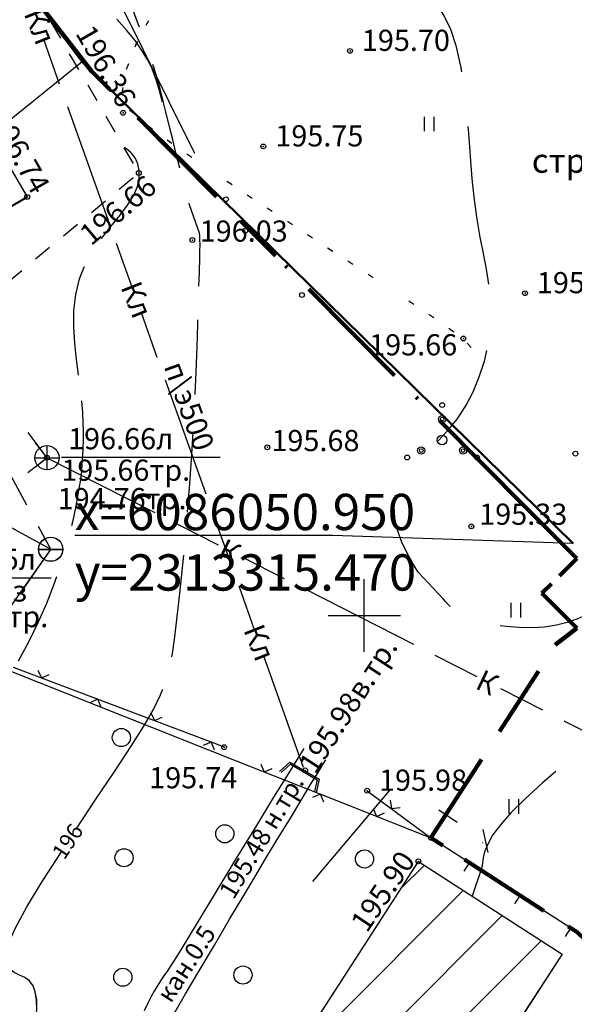
# Model space of a CAD drawing. Extents: x 6085952 to 6086361, y 2313104 to 2313356.
# Drawn here: x 6086073 to 6086096, y 2313247 to 2313287 of the extents above; entities that cross this region are included whole.
import ezdxf

# ---------------------------------------------------------------- set-up
doc = ezdxf.new("R2010")
doc.units = 0
doc.header["$MEASUREMENT"] = 0
doc.header["$PDMODE"] = 32
doc.header["$PDSIZE"] = 0.2
for name, pattern in [('ACAD_ISO10W100', [18, 12, -3, 0, -3]), ('CONTI', [0]), ('STRIH_1', [3, 2, -1])]:
    doc.linetypes.add(name, pattern=pattern)
for name, color, linetype, lineweight in [('GOR_B0', 32, 'CONTI', 30), ('RAMKA', 7, 'CONTI', 20), ('граница', 12, 'Continuous', 35), ('Измерение - Общий', 7, 'Continuous', 5), ('контур', 250, 'Continuous', 5), ('красная линия', 1, 'CONTI', 5), ('откос', 250, 'CONTI', 5), ('Слой1', 250, 'Continuous', 25)]:
    doc.layers.add(name, color=color, linetype=linetype, lineweight=lineweight)
for name, color, linetype in [('GORIZ0', 32, 'CONTI'), ('NAD_M0', 7, 'CONTI'), ('NAD_M2', 7, 'CONTI'), ('NAD_MКАНАЛИЗ', 7, 'CONTI'), ('PI_OT0', 7, 'CONTI'), ('PI_ST0', 7, 'CONTI'), ('PI_TT0', 7, 'CONTI'), ('SETKR', 250, 'CONTI'), ('SIT_L2', 7, 'CONTI'), ('SIT_L3', 92, 'CONTI'), ('SIT_L7', 32, 'CONTI'), ('SIT_L9', 92, 'CONTI'), ('USLZN2', 7, 'CONTI'), ('Формат', 7, 'Continuous')]:
    doc.layers.add(name, color=color, linetype=linetype)
doc.styles.add('СГЕНЕРИР_СТИЛЬ_1', font='txt')
doc.styles.add('ТНРкурсив', font='timesi.ttf')

# ---------------------------------------------------------------- blocks, each defined once
blk = doc.blocks.new('BL_333')
at = {"color": 0}
for p, q in [((0, -1.5), (0, 1.5)), ((-1.5, 0), (1.5, 0))]:
    blk.add_line(p, q, dxfattribs=at)
blk = doc.blocks.new('BL_2022')
at = {"color": 0}
blk.add_circle((0, 0), 0.375, dxfattribs=at)
blk = doc.blocks.new('BL_2011')
at = {"color": 0}
for p, q in [((0, 0), (0, 0.6)), ((0.4, 0), (0.4, 0.6))]:
    blk.add_line(p, q, dxfattribs=at)
blk = doc.blocks.new('BL_50')
at = {"color": 0}
for p, q in [((0, 0.5), (0, -0.5)), ((-0.5, 0), (0.5, 0))]:
    blk.add_line(p, q, dxfattribs=at)
blk.add_circle((0, 0), 0.5, dxfattribs=at)
blk = doc.blocks.new('BL_2010')
at = {"color": 0}
for centre, radius in [((0, 1.445), 0.1), ((0, 0.865), 0.15), ((0, 0.865), 0.075), ((0, 0), 0.2), ((-0.865, -0.435), 0.15), ((-0.865, -0.435), 0.075), ((0.865, -0.435), 0.15), ((0.865, -0.435), 0.075), ((-1.445, -0.72), 0.1), ((1.445, -0.72), 0.1)]:
    blk.add_circle(centre, radius, dxfattribs=at)
blk = doc.blocks.new('BL_49')
at = {"color": 0}
blk.add_line((-0.5, 0), (0.5, 0), dxfattribs=at)
blk.add_circle((0, 0), 0.5, dxfattribs=at)
blk = doc.blocks.new('BL_4027')
at = {"color": 0}
for p, q in [((-0.55, 0.875), (0, 0.7)), ((-0.555, 0.8), (-0.06, 0.64)), ((-0.06, 0.64), (-0.06, -0.64)), ((0, 0.7), (0, -0.7)), ((-0.06, -0.64), (-0.555, -0.8)), ((0, -0.7), (-0.55, -0.875))]:
    blk.add_line(p, q, dxfattribs=at)

msp = doc.modelspace()

# ---------------------------------------------------------------- linework, layer by layer
at = {"lineweight": 25, "ltscale": 100}
msp.add_line((6086075.339, 2313291.048, 177.3), (6086079.96, 2313281.731, 177.3), dxfattribs=at)
at = {"color": 5, "linetype": 'ByBlock', "lineweight": 25}
for p, q in [((6086088.487, 2313251.313), (6086089.47, 2313252.296)), ((6086083.662, 2313243.836), (6086091.082, 2313251.256)), ((6086084.61, 2313242.133), (6086092.693, 2313250.216)), ((6086086.222, 2313241.093), (6086094.305, 2313249.176))]:
    msp.add_line(p, q, dxfattribs=at)
at = {"color": 5, "linetype": 'ByBlock', "lineweight": 50, "elevation": 177.3}
msp.add_lwpolyline([(6086067.147, 2313296.421), (6086075.317, 2313285.509), (6086095.629, 2313265.595)], dxfattribs=at)
at = {"color": 0, "linetype": 'ByBlock', "lineweight": 13, "elevation": 177.3}
for points in [[(6086056.164, 2313270.155), (6086073.049, 2313279.9), (6086066.674, 2313290.785), (6086066.924, 2313290.925), (6086064.514, 2313295.195), (6086060.344, 2313292.865), (6086044.644, 2313284.045), (6086044.844, 2313283.735), (6086043.624, 2313283.045), (6086045.994, 2313278.845), (6086047.184, 2313279.515), (6086048.894, 2313280.545), (6086051.474, 2313276.065), (6086056.164, 2313270.155)], [(6086083.164, 2313243.065), (6086089.074, 2313239.255), (6086095.174, 2313248.615), (6086089.224, 2313252.455)]]:
    msp.add_lwpolyline(points, close=True, dxfattribs=at)
at = {"color": 5, "linetype": 'ByBlock', "lineweight": 25, "elevation": 177.3}
for points in [[(6086075.317, 2313285.509), (6086066.298, 2313278.252), (6086055.63, 2313278.252)], [(6086095.629, 2313265.595), (6086085.674, 2313265.926), (6086075.006, 2313265.926)]]:
    msp.add_lwpolyline(points, dxfattribs=at)
at = {"layer": 'GOR_B0', "color": 32}
for points in [[(6086077.68, 2313286.949, 373.3), (6086077.604, 2313287.155, 373.3), (6086077.374, 2313287.755, 373.3), (6086077.144, 2313288.405, 373.3), (6086076.914, 2313289.095, 373.3), (6086076.714, 2313289.825, 373.3), (6086076.674, 2313289.996, 373.3)], [(6086078.634, 2313283.845, 373.3), (6086078.504, 2313284.365, 373.3), (6086078.364, 2313284.815, 373.3), (6086078.204, 2313285.225, 373.3), (6086078.014, 2313285.615, 373.3), (6086077.784, 2313285.985, 373.3), (6086077.514, 2313286.375, 373.3), (6086077.154, 2313286.805, 373.3), (6086076.744, 2313287.275, 373.3)], [(6086079.349, 2313281.116, 373.3), (6086079.204, 2313281.695, 373.3), (6086079.064, 2313282.295, 373.3), (6086078.914, 2313282.885, 373.3), (6086078.774, 2313283.445, 373.3), (6086078.654, 2313283.945, 373.3), (6086078.534, 2313284.395, 373.3), (6086078.414, 2313284.825, 373.3), (6086078.284, 2313285.245, 373.3), (6086078.232, 2313285.4, 373.3)], [(6086080.154, 2313276.445, 373.3), (6086080.174, 2313277.335, 373.3), (6086080.184, 2313277.685, 373.3), (6086080.194, 2313277.955, 373.3), (6086080.184, 2313278.155, 373.3), (6086080.174, 2313278.305, 373.3), (6086080.164, 2313278.425, 373.3), (6086079.754, 2313279.595, 373.3), (6086079.734, 2313279.665, 373.3)], [(6086080.144, 2313276.241, 373.3), (6086080.144, 2313276.335, 373.3), (6086080.154, 2313276.445, 373.3)], [(6086079.981, 2313271.761, 373.3), (6086080.024, 2313272.695, 373.3), (6086080.064, 2313273.725, 373.3), (6086080.094, 2313274.665, 373.3), (6086080.1, 2313274.843, 373.3)], [(6086079.666, 2313266.897, 373.3), (6086079.764, 2313268.075, 373.3), (6086079.844, 2313269.275, 373.3), (6086079.899, 2313270.194, 373.3)], [(6086079.018, 2313260.916, 373.3), (6086079.044, 2313261.045, 373.3), (6086079.144, 2313261.745, 373.3), (6086079.244, 2313262.585, 373.3), (6086079.354, 2313263.535, 373.3), (6086079.464, 2313264.585, 373.3), (6086079.512, 2313265.12, 373.3)], [(6086077.344, 2313257.225, 373.3), (6086077.864, 2313258.045, 373.3), (6086078.264, 2313258.735, 373.3), (6086078.554, 2313259.335, 373.3), (6086078.649, 2313259.573, 373.3)], [(6086075.064, 2313253.785, 373.3), (6086075.884, 2313255.025, 373.3), (6086076.664, 2313256.185, 373.3), (6086077.344, 2313257.225, 373.3)], [(6086094.909, 2313256.172, 373.3), (6086094.344, 2313255.685, 373.3), (6086093.644, 2313255.045, 373.3), (6086093.054, 2313254.465, 373.3), (6086092.614, 2313253.965, 373.3), (6086092.294, 2313253.535, 373.3), (6086092.094, 2313253.165, 373.3), (6086091.964, 2313252.855, 373.3), (6086091.904, 2313252.605, 373.3), (6086091.874, 2313252.385, 373.3), (6086091.844, 2313252.205, 373.3), (6086091.454, 2313251.015, 373.3)], [(6086072.534, 2313249.675, 373.3), (6086073.024, 2313250.575, 373.3), (6086073.684, 2313251.665, 373.3), (6086074.454, 2313252.855, 373.3)], [(6086073.294, 2313245.295, 373.3), (6086073.374, 2313245.785, 373.3), (6086073.434, 2313246.305, 373.3), (6086073.434, 2313246.725, 373.3), (6086073.374, 2313247.055, 373.3), (6086073.284, 2313247.315, 373.3), (6086073.134, 2313247.515, 373.3), (6086072.944, 2313247.655, 373.3), (6086072.724, 2313247.755, 373.3), (6086072.504, 2313247.865, 373.3), (6086072.304, 2313248.005, 373.3), (6086072.174, 2313248.215, 373.3), (6086072.144, 2313248.535, 373.3), (6086072.254, 2313249.015, 373.3), (6086072.534, 2313249.675, 373.3)], [(6086073.434, 2313246.305, 373.3), (6086073.424, 2313246.725, 373.3), (6086073.374, 2313247.045, 373.3), (6086073.374, 2313247.045, 373.3), (6086073.374, 2313247.045, 373.3), (6086073.374, 2313247.045, 373.3), (6086073.374, 2313247.045, 373.3), (6086073.374, 2313247.045, 373.3), (6086073.374, 2313247.045, 373.3), (6086073.374, 2313247.045, 373.3), (6086073.374, 2313247.045, 373.3), (6086073.374, 2313247.045, 373.3), (6086073.374, 2313247.045, 373.3)]]:
    msp.add_polyline3d(points, dxfattribs=at)
at = {"layer": 'GORIZ0', "color": 32}
for points in [[(6086091.021, 2313285.103, 372.8), (6086090.984, 2313285.335, 372.8), (6086090.804, 2313286.135, 372.8), (6086090.564, 2313286.845, 372.8), (6086090.274, 2313287.445, 372.8), (6086089.924, 2313287.975, 372.8), (6086089.524, 2313288.425, 372.8), (6086089.074, 2313288.805, 372.8), (6086088.564, 2313289.135, 372.8), (6086088.055, 2313289.399, 372.8)], [(6086092.133, 2313276.32, 372.8), (6086092.034, 2313276.935, 372.8), (6086091.914, 2313277.585, 372.8), (6086091.784, 2313278.265, 372.8), (6086091.654, 2313279.005, 372.8), (6086091.544, 2313279.805, 372.8), (6086091.454, 2313280.675, 372.8), (6086091.374, 2313281.605, 372.8), (6086091.304, 2313282.565, 372.8), (6086091.281, 2313282.836, 372.8)], [(6086076.114, 2313278.205, 373.8), (6086076.494, 2313278.705, 373.8), (6086076.864, 2313279.165, 373.8), (6086077.184, 2313279.585, 373.8), (6086077.444, 2313279.995, 373.8), (6086077.604, 2313280.365, 373.8), (6086077.674, 2313280.705, 373.8), (6086077.674, 2313281.015, 373.8), (6086077.614, 2313281.295, 373.8), (6086077.504, 2313281.545, 373.8), (6086077.344, 2313281.745, 373.8), (6086077.164, 2313281.905, 373.8), (6086077.044, 2313281.975, 373.8)], [(6086075.156, 2313272.562, 373.8), (6086075.154, 2313272.575, 373.8), (6086075.074, 2313273.205, 373.8), (6086075.004, 2313273.865, 373.8), (6086074.964, 2313274.545, 373.8), (6086074.974, 2313275.225, 373.8), (6086075.054, 2313275.895, 373.8), (6086075.204, 2313276.545, 373.8), (6086075.304, 2313276.795, 373.8), (6086075.404, 2313277.045, 373.8)], [(6086090.043, 2313269.849, 372.8), (6086090.414, 2313270.245, 372.8), (6086090.824, 2313270.745, 372.8), (6086091.184, 2313271.285, 372.8), (6086091.494, 2313271.875, 372.8), (6086091.744, 2313272.495, 372.8), (6086091.954, 2313273.135, 372.8), (6086092.049, 2313273.574, 372.8)], [(6086074.883, 2313266.341, 373.8), (6086074.924, 2313266.495, 373.8), (6086075.034, 2313267.005, 373.8), (6086075.124, 2313267.455, 373.8), (6086075.194, 2313267.865, 373.8), (6086075.254, 2313268.235, 373.8), (6086075.294, 2313268.585, 373.8), (6086075.314, 2313268.905, 373.8), (6086075.334, 2313269.225, 373.8), (6086075.354, 2313269.545, 373.8), (6086075.364, 2313269.875, 373.8), (6086075.364, 2313270.225, 373.8), (6086075.354, 2313270.605, 373.8), (6086075.334, 2313271.015, 373.8), (6086075.294, 2313271.475, 373.8), (6086075.292, 2313271.491, 373.8)], [(6086090.534, 2313262.995, 372.8), (6086090.454, 2313263.075, 372.8), (6086090.344, 2313263.195, 372.8), (6086090.244, 2313263.305, 372.8), (6086089.214, 2313264.415, 372.8), (6086088.994, 2313264.775, 372.8), (6086088.764, 2313265.195, 372.8), (6086088.544, 2313265.655, 372.8), (6086088.364, 2313266.145, 372.8), (6086088.254, 2313266.645, 372.8), (6086088.214, 2313267.145, 372.8), (6086088.279, 2313267.592, 372.8)], [(6086072.674, 2313260.745, 373.8), (6086073.114, 2313261.555, 373.8), (6086073.504, 2313262.355, 373.8), (6086073.844, 2313263.135, 373.8), (6086074.144, 2313263.895, 373.8), (6086074.262, 2313264.236, 373.8)], [(6086097.034, 2313263.195, 372.8), (6086096.774, 2313263.015, 372.8), (6086096.484, 2313262.825, 372.8), (6086096.154, 2313262.635, 372.8), (6086095.784, 2313262.465, 372.8), (6086095.374, 2313262.325, 372.8), (6086094.934, 2313262.215, 372.8), (6086094.434, 2313262.145, 372.8), (6086093.914, 2313262.115, 372.8), (6086093.384, 2313262.125, 372.8), (6086092.864, 2313262.165, 372.8), (6086092.612, 2313262.2, 372.8)]]:
    msp.add_polyline3d(points, dxfattribs=at)
at = {"layer": 'NAD_M2', "color": 0}
for p, q in [((6086074.46, 2313269.165, 177.3), (6086081.023, 2313269.165, 177.3)), ((6086068.775, 2313264.182, 177.3), (6086074.025, 2313264.182, 177.3))]:
    msp.add_line(p, q, dxfattribs=at)
at = {"layer": 'PI_ST0', "color": 7}
for p in [(6086086.394, 2313285.965, 373), (6086077.004, 2313283.405, 373.665), (6086077.004, 2313283.405, 373.665), (6086082.804, 2313282.015, 373.05), (6086077.654, 2313280.915, 373.963), (6086073.034, 2313279.925, 374.752), (6086073.034, 2313279.925, 374.04), (6086079.874, 2313278.145, 373.333), (6086093.634, 2313275.945, 372.707), (6086091.084, 2313274.075, 372.959), (6086091.084, 2313274.075, 372.959), (6086082.974, 2313269.575, 372.975), (6086082.974, 2313269.575, 372.975), (6086073.854, 2313269.145, 373.96), (6086073.854, 2313269.145, 373.96), (6086081.184, 2313257.175, 373.04), (6086084.538, 2313256.217, 373.28), (6086087.104, 2313255.375, 373.28), (6086089.744, 2313253.425, 373.186), (6086089.224, 2313252.455, 373.2), (6086089.224, 2313252.455, 373.2)]:
    msp.add_point(p, dxfattribs=at)
at = {"layer": 'PI_TT0', "color": 7}
msp.add_point((6086091.414, 2313266.305, 372.63), dxfattribs=at)
at = {"layer": 'RAMKA', "ltscale": 500}
msp.add_line((6086094.584, 2313276.457, 177.3), (6086094.585, 2313276.457, 177.3), dxfattribs=at)
at = {"layer": 'SIT_L2', "color": 7}
for p, q in [((6086066.674, 2313290.785, 177.3), (6086073.034, 2313279.925, 177.3)), ((6086074.424, 2313286.495, 177.3), (6086074.044, 2313287.145, 177.3)), ((6086078.054, 2313287.215, 177.3), (6086077.944, 2313287.015, 177.3)), ((6086077.534, 2313286.215, 177.3), (6086077.494, 2313286.125, 177.3)), ((6086077.604, 2313286.355, 177.3), (6086077.524, 2313286.215, 177.3)), ((6086075.174, 2313285.195, 177.3), (6086074.794, 2313285.845, 177.3)), ((6086077.224, 2313285.425, 177.3), (6086077.134, 2313285.195, 177.3)), ((6086075.934, 2313283.905, 177.3), (6086075.554, 2313284.555, 177.3)), ((6086076.994, 2313284.445, 177.3), (6086076.964, 2313284.285, 177.3)), ((6086076.974, 2313284.285, 177.3), (6086076.994, 2313284.205, 177.3)), ((6086077.274, 2313283.535, 177.3), (6086077.464, 2313283.375, 177.3)), ((6086076.684, 2313282.605, 177.3), (6086076.304, 2313283.255, 177.3)), ((6086078.034, 2313282.885, 177.3), (6086078.224, 2313282.725, 177.3)), ((6086078.824, 2313282.285, 177.3), (6086079.024, 2313282.145, 177.3)), ((6086077.434, 2313281.305, 177.3), (6086077.054, 2313281.955, 177.3)), ((6086079.644, 2313281.705, 177.3), (6086079.844, 2313281.565, 177.3)), ((6086076.844, 2313280.245, 177.3), (6086077.424, 2313280.725, 177.3)), ((6086081.304, 2313280.575, 177.3), (6086081.514, 2313280.435, 177.3)), ((6086073.034, 2313279.925, 177.3), (6086056.164, 2313270.155, 177.3)), ((6086073.049, 2313279.9, 177.3), (6086056.164, 2313270.155, 177.3)), ((6086075.694, 2313279.285, 177.3), (6086076.274, 2313279.765, 177.3)), ((6086082.134, 2313280.015, 177.3), (6086082.344, 2313279.875, 177.3)), ((6086082.964, 2313279.475, 177.3), (6086083.174, 2313279.335, 177.3)), ((6086083.804, 2313278.925, 177.3), (6086084.014, 2313278.785, 177.3)), ((6086074.544, 2313278.325, 177.3), (6086075.124, 2313278.805, 177.3)), ((6086084.634, 2313278.375, 177.3), (6086084.844, 2313278.235, 177.3)), ((6086073.384, 2313277.365, 177.3), (6086073.964, 2313277.845, 177.3)), ((6086085.464, 2313277.825, 177.3), (6086085.674, 2313277.685, 177.3)), ((6086085.474, 2313277.825, 177.3), (6086085.684, 2313277.685, 177.3)), ((6086086.304, 2313277.285, 177.3), (6086086.514, 2313277.145, 177.3)), ((6086072.234, 2313276.405, 177.3), (6086072.814, 2313276.885, 177.3)), ((6086087.144, 2313276.735, 177.3), (6086087.354, 2313276.595, 177.3)), ((6086088.824, 2313275.635, 177.3), (6086089.034, 2313275.495, 177.3)), ((6086089.654, 2313275.085, 177.3), (6086089.864, 2313274.945, 177.3)), ((6086090.484, 2313274.505, 177.3), (6086090.684, 2313274.355, 177.3)), ((6086091.244, 2313273.885, 177.3), (6086091.404, 2313273.695, 177.3)), ((6086072.384, 2313260.305, 177.3), (6086077.034, 2313258.465, 177.3)), ((6086072.454, 2313260.485, 177.3), (6086077.134, 2313258.715, 177.3)), ((6086073.474, 2313260.365, 177.3), (6086073.624, 2313260.045, 177.3)), ((6086073.624, 2313260.045, 177.3), (6086073.944, 2313260.185, 177.3)), ((6086075.964, 2313259.155, 177.3), (6086075.634, 2313259.015, 177.3)), ((6086076.104, 2313258.835, 177.3), (6086075.964, 2313259.155, 177.3)), ((6086077.034, 2313258.455, 177.3), (6086081.684, 2313256.615, 177.3)), ((6086077.134, 2313258.715, 177.3), (6086081.184, 2313257.185, 177.3)), ((6086078.154, 2313258.595, 177.3), (6086078.304, 2313258.275, 177.3)), ((6086078.304, 2313258.275, 177.3), (6086078.624, 2313258.415, 177.3)), ((6086080.644, 2313257.385, 177.3), (6086080.314, 2313257.245, 177.3)), ((6086080.784, 2313257.065, 177.3), (6086080.644, 2313257.385, 177.3)), ((6086081.684, 2313256.615, 177.3), (6086086.334, 2313254.775, 177.3)), ((6086082.704, 2313256.475, 177.3), (6086082.844, 2313256.155, 177.3)), ((6086082.844, 2313256.155, 177.3), (6086083.174, 2313256.295, 177.3)), ((6086085.174, 2313255.235, 177.3), (6086084.844, 2313255.095, 177.3)), ((6086085.314, 2313254.905, 177.3), (6086085.174, 2313255.235, 177.3)), ((6086087.104, 2313255.375, 177.3), (6086089.744, 2313253.425, 177.3)), ((6086088.054, 2313254.985, 177.3), (6086088.114, 2313254.635, 177.3)), ((6086086.334, 2313254.775, 177.3), (6086089.744, 2313253.425, 177.3)), ((6086087.354, 2313254.635, 177.3), (6086087.494, 2313254.315, 177.3)), ((6086087.494, 2313254.315, 177.3), (6086087.824, 2313254.455, 177.3)), ((6086088.114, 2313254.635, 177.3), (6086088.464, 2313254.685, 177.3)), ((6086091.334, 2313252.395, 177.3), (6086089.744, 2313253.425, 177.3)), ((6086091.334, 2313252.395, 177.3), (6086089.744, 2313253.425, 177.3)), ((6086083.164, 2313243.065, 177.3), (6086089.224, 2313252.455, 177.3)), ((6086083.164, 2313243.065, 177.3), (6086089.224, 2313252.455, 177.3)), ((6086089.224, 2313252.455, 177.3), (6086095.174, 2313248.615, 177.3)), ((6086089.224, 2313252.455, 177.3), (6086095.174, 2313248.615, 177.3)), ((6086091.114, 2313252.055, 177.3), (6086091.334, 2313252.395, 177.3)), ((6086091.114, 2313252.055, 177.3), (6086091.334, 2313252.395, 177.3)), ((6086093.434, 2313251.045, 177.3), (6086091.334, 2313252.405, 177.3)), ((6086093.434, 2313251.045, 177.3), (6086091.334, 2313252.405, 177.3)), ((6086093.214, 2313250.705, 177.3), (6086093.434, 2313251.045, 177.3)), ((6086093.214, 2313250.705, 177.3), (6086093.434, 2313251.045, 177.3)), ((6086095.534, 2313249.695, 177.3), (6086093.434, 2313251.045, 177.3)), ((6086095.534, 2313249.695, 177.3), (6086093.434, 2313251.045, 177.3)), ((6086095.314, 2313249.355, 177.3), (6086095.534, 2313249.695, 177.3)), ((6086095.314, 2313249.355, 177.3), (6086095.534, 2313249.695, 177.3)), ((6086095.774, 2313249.535, 177.3), (6086095.534, 2313249.695, 177.3)), ((6086095.774, 2313249.535, 177.3), (6086095.534, 2313249.695, 177.3)), ((6086095.174, 2313248.615, 177.3), (6086089.074, 2313239.255, 177.3)), ((6086095.174, 2313248.615, 177.3), (6086089.074, 2313239.255, 177.3))]:
    msp.add_line(p, q, dxfattribs=at)
at = {"layer": 'SIT_L3', "color": 92}
for p, q in [((6086084.484, 2313257.115, 177.3), (6086084.084, 2313256.475, 177.3)), ((6086084.084, 2313256.475, 177.3), (6086083.724, 2313255.895, 177.3)), ((6086084.084, 2313256.475, 177.3), (6086083.724, 2313255.895, 177.3)), ((6086085.234, 2313256.395, 177.3), (6086085.314, 2313256.525, 177.3)), ((6086085.314, 2313256.525, 177.3), (6086085.394, 2313256.655, 177.3)), ((6086084.764, 2313255.635, 177.3), (6086085.074, 2313256.135, 177.3)), ((6086085.074, 2313256.135, 177.3), (6086085.234, 2313256.395, 177.3)), ((6086083.724, 2313255.895, 177.3), (6086083.234, 2313255.105, 177.3)), ((6086083.724, 2313255.895, 177.3), (6086083.234, 2313255.105, 177.3)), ((6086084.354, 2313254.955, 177.3), (6086084.764, 2313255.635, 177.3)), ((6086084.354, 2313254.955, 177.3), (6086084.764, 2313255.635, 177.3)), ((6086084.764, 2313255.635, 177.3), (6086084.984, 2313255.995, 177.3)), ((6086083.234, 2313255.105, 177.3), (6086082.524, 2313253.935, 177.3)), ((6086083.234, 2313255.105, 177.3), (6086082.524, 2313253.935, 177.3)), ((6086083.884, 2313254.175, 177.3), (6086084.354, 2313254.955, 177.3)), ((6086083.884, 2313254.175, 177.3), (6086084.354, 2313254.955, 177.3)), ((6086083.384, 2313253.355, 177.3), (6086083.884, 2313254.175, 177.3)), ((6086083.384, 2313253.355, 177.3), (6086083.884, 2313254.175, 177.3)), ((6086082.524, 2313253.935, 177.3), (6086081.674, 2313252.555, 177.3)), ((6086082.524, 2313253.935, 177.3), (6086081.674, 2313252.555, 177.3)), ((6086082.894, 2313252.555, 177.3), (6086083.384, 2313253.355, 177.3)), ((6086082.894, 2313252.555, 177.3), (6086083.384, 2313253.355, 177.3)), ((6086081.674, 2313252.555, 177.3), (6086080.814, 2313251.135, 177.3)), ((6086081.674, 2313252.555, 177.3), (6086080.814, 2313251.135, 177.3)), ((6086082.464, 2313251.835, 177.3), (6086082.894, 2313252.555, 177.3)), ((6086082.464, 2313251.835, 177.3), (6086082.894, 2313252.555, 177.3)), ((6086081.994, 2313251.045, 177.3), (6086082.464, 2313251.835, 177.3)), ((6086081.994, 2313251.045, 177.3), (6086082.464, 2313251.835, 177.3)), ((6086080.814, 2313251.135, 177.3), (6086080.034, 2313249.845, 177.3)), ((6086080.814, 2313251.135, 177.3), (6086080.034, 2313249.845, 177.3)), ((6086081.414, 2313250.065, 177.3), (6086081.994, 2313251.045, 177.3)), ((6086081.414, 2313250.065, 177.3), (6086081.994, 2313251.045, 177.3)), ((6086080.784, 2313248.995, 177.3), (6086081.414, 2313250.065, 177.3)), ((6086080.784, 2313248.995, 177.3), (6086081.414, 2313250.065, 177.3)), ((6086080.034, 2313249.845, 177.3), (6086079.434, 2313248.865, 177.3)), ((6086080.034, 2313249.845, 177.3), (6086079.434, 2313248.865, 177.3)), ((6086079.434, 2313248.865, 177.3), (6086079.114, 2313248.355, 177.3)), ((6086079.434, 2313248.865, 177.3), (6086079.114, 2313248.355, 177.3)), ((6086080.154, 2313247.925, 177.3), (6086080.784, 2313248.995, 177.3)), ((6086080.154, 2313247.925, 177.3), (6086080.784, 2313248.995, 177.3)), ((6086079.114, 2313248.355, 177.3), (6086078.984, 2313248.145, 177.3)), ((6086079.114, 2313248.355, 177.3), (6086078.984, 2313248.145, 177.3)), ((6086078.844, 2313247.935, 177.3), (6086078.694, 2313247.725, 177.3)), ((6086078.844, 2313247.935, 177.3), (6086078.694, 2313247.725, 177.3)), ((6086078.984, 2313248.145, 177.3), (6086078.844, 2313247.935, 177.3)), ((6086078.984, 2313248.145, 177.3), (6086078.844, 2313247.935, 177.3)), ((6086079.584, 2313246.975, 177.3), (6086080.154, 2313247.925, 177.3)), ((6086079.584, 2313246.975, 177.3), (6086080.154, 2313247.925, 177.3)), ((6086078.554, 2313247.515, 177.3), (6086078.414, 2313247.295, 177.3)), ((6086078.554, 2313247.515, 177.3), (6086078.414, 2313247.295, 177.3)), ((6086078.694, 2313247.725, 177.3), (6086078.554, 2313247.515, 177.3)), ((6086078.694, 2313247.725, 177.3), (6086078.554, 2313247.515, 177.3)), ((6086078.284, 2313247.085, 177.3), (6086078.164, 2313246.865, 177.3)), ((6086078.284, 2313247.085, 177.3), (6086078.164, 2313246.865, 177.3)), ((6086078.414, 2313247.295, 177.3), (6086078.284, 2313247.085, 177.3)), ((6086078.414, 2313247.295, 177.3), (6086078.284, 2313247.085, 177.3)), ((6086078.164, 2313246.865, 177.3), (6086078.034, 2313246.595, 177.3)), ((6086078.164, 2313246.865, 177.3), (6086078.034, 2313246.595, 177.3)), ((6086079.154, 2313246.235, 177.3), (6086079.584, 2313246.975, 177.3)), ((6086079.154, 2313246.235, 177.3), (6086079.584, 2313246.975, 177.3)), ((6086078.034, 2313246.595, 177.3), (6086077.874, 2313246.275, 177.3)), ((6086078.034, 2313246.595, 177.3), (6086077.874, 2313246.275, 177.3))]:
    msp.add_line(p, q, dxfattribs=at)
at = {"layer": 'SIT_L7', "color": 32}
for p, q in [((6086073.714, 2313286.445, 177.3), (6086074.364, 2313284.605, 177.3)), ((6086074.704, 2313283.665, 177.3), (6086076.384, 2313278.955, 177.3)), ((6086076.724, 2313278.015, 177.3), (6086077.384, 2313276.175, 177.3)), ((6086077.754, 2313275.145, 177.3), (6086078.404, 2313273.305, 177.3)), ((6086078.744, 2313272.365, 177.3), (6086080.424, 2313267.655, 177.3)), ((6086073.063, 2313270.188, 177.3), (6086073.854, 2313269.145, 177.3)), ((6086073.374, 2313269.755, 177.3), (6086073.854, 2313269.145, 177.3)), ((6086073.069, 2313268.53, 177.3), (6086073.854, 2313269.145, 177.3)), ((6086073.444, 2313268.825, 177.3), (6086073.854, 2313269.145, 177.3)), ((6086073.854, 2313269.145, 177.3), (6086078.314, 2313266.875, 177.3)), ((6086080.764, 2313266.715, 177.3), (6086081.424, 2313264.875, 177.3)), ((6086079.204, 2313266.425, 177.3), (6086080.944, 2313265.545, 177.3)), ((6086081.924, 2313265.045, 177.3), (6086083.664, 2313264.155, 177.3)), ((6086081.794, 2313263.845, 177.3), (6086082.444, 2313262.005, 177.3)), ((6086084.554, 2313263.705, 177.3), (6086089.014, 2313261.435, 177.3)), ((6086082.799, 2313260.995, 177.3), (6086084.454, 2313256.355, 177.3)), ((6086089.904, 2313260.985, 177.3), (6086091.644, 2313260.105, 177.3)), ((6086092.624, 2313259.605, 177.3), (6086094.364, 2313258.715, 177.3)), ((6086095.244, 2313258.265, 177.3), (6086099.704, 2313255.995, 177.3))]:
    msp.add_line(p, q, dxfattribs=at)
at = {"layer": 'SIT_L9', "color": 92}
for p, q in [((6086072.074, 2313268.935, 177.3), (6086073.014, 2313267.195, 177.3)), ((6086074.004, 2313265.365, 177.3), (6086070.584, 2313267.225, 177.3)), ((6086073.494, 2313266.315, 177.3), (6086074.014, 2313265.355, 177.3)), ((6086073.234, 2313264.235, 177.3), (6086074.014, 2313265.355, 177.3)), ((6086072.104, 2313262.615, 177.3), (6086073.234, 2313264.235, 177.3))]:
    msp.add_line(p, q, dxfattribs=at)
at = {"layer": 'SIT_L9', "color": 92, "linetype": 'STRIH_1', "elevation": 177.3}
msp.add_lwpolyline([(6086074.012, 2313265.362), (6086058.475, 2313243.06), (6086082.162, 2313225.166)], dxfattribs=at)
at = {"layer": 'граница', "color": 0, "lineweight": 25, "ltscale": 100}
msp.add_line((6086084.852, 2313251.618, 177.3), (6086088.067, 2313255.431, 177.3), dxfattribs=at)
at = {"layer": 'Измерение - Общий', "lineweight": 25, "ltscale": 100}
for p, q in [((6086073.018, 2313279.954, 177.3), (6086072.759, 2313280.408, 177.3)), ((6086090.833, 2313254.057, 177.3), (6086090.063, 2313254.569, 177.3))]:
    msp.add_line(p, q, dxfattribs=at)
at = {"layer": 'Измерение - Общий', "lineweight": 30, "ltscale": 100}
msp.add_line((6086091.894, 2313253.77, 177.3), (6086092.1, 2313252.825, 177.3), dxfattribs=at)
at = {"layer": 'контур', "ltscale": 100}
for p, q in [((6086079.593, 2313270.309, 177.3), (6086079.594, 2313270.308, 177.3)), ((6086081.686, 2313265.368, 177.3), (6086081.686, 2313265.368, 177.3))]:
    msp.add_line(p, q, dxfattribs=at)
at = {"layer": 'красная линия', "color": 1, "ltscale": 100, "extrusion": (0.498437, -0.866926, 0), "elevation": 1028063.014}
msp.add_lwpolyline([(6429173.988, 177.3), (6429223.616, 177.3)], dxfattribs=at)
at = {"layer": 'откос', "ltscale": 100}
msp.add_line((6086091.871, 2313253.249, 177.3), (6086091.89, 2313253.237, 177.3), dxfattribs=at)
at = {"layer": 'Слой1', "lineweight": 25, "ltscale": 100}
for centre in [(6086081.261, 2313279.832, 177.3), (6086082.058, 2313278.523, 177.3), (6086084.405, 2313275.871, 177.3), (6086084.407, 2313275.871, 177.3)]:
    msp.add_circle(centre, 0.1, dxfattribs=at)
at = {"layer": 'Формат', "color": 230, "linetype": 'ACAD_ISO10W100', "lineweight": 100, "ltscale": 0.42, "elevation": 177.3}
for points in [[(6086076.441, 2313284.387), (6086075.702, 2313285.13), (6086067.061, 2313296.209), (6086089.38, 2313309.707), (6086092.86, 2313310.32), (6086122.975, 2313290.322), (6086147.919, 2313273.316)], [(6086080.874, 2313279.938), (6086077.616, 2313283.209)], [(6086095.055, 2313264.261), (6086095.775, 2313264.98), (6086095.775, 2313264.98), (6086095.775, 2313264.98), (6086095.775, 2313264.98), (6086095.775, 2313264.98), (6086093.647, 2313267.116), (6086083.304, 2313277.498), (6086081.876, 2313278.931)], [(6086094.887, 2313261.406), (6086095.772, 2313262.092), (6086094.335, 2313263.542), (6086094.723, 2313263.93)], [(6086092.577, 2313257.821), (6086094.188, 2313260.322)], [(6086090.237, 2313253.107), (6086089.744, 2313253.425), (6086091.833, 2313256.666)], [(6086094.413, 2313250.413), (6086091.127, 2313252.533)], [(6086098.301, 2313247.459), (6086097.374, 2313248.005), (6086095.774, 2313249.535), (6086095.418, 2313249.765)]]:
    msp.add_lwpolyline(points, dxfattribs=at)

# ---------------------------------------------------------------- block references
at = {"layer": 'SETKR', "color": 250}
msp.add_blockref('BL_333', (6086086.984, 2313262.625, 177.3), dxfattribs=at)
msp.add_blockref('BL_333', (6086086.984, 2313262.625, 177.3), dxfattribs=at)
at = {"layer": 'USLZN2', "color": 7}
for name, p in [('BL_2011', (6086089.474, 2313282.645, 177.3)), ('BL_2010', (6086097.164, 2313270.035, 177.3)), ('BL_2010', (6086090.204, 2313269.875, 177.3)), ('BL_50', (6086073.854, 2313269.145, 177.3)), ('BL_50', (6086073.854, 2313269.145, 177.3)), ('BL_49', (6086074.012, 2313265.362, 177.3)), ('BL_49', (6086074.014, 2313265.355, 177.3)), ('BL_2011', (6086093.064, 2313262.545, 177.3)), ('BL_2022', (6086076.934, 2313257.575, 177.3)), ('BL_2022', (6086076.934, 2313257.575, 177.3)), ('BL_2011', (6086092.974, 2313254.425, 177.3)), ('BL_2022', (6086081.214, 2313253.595, 177.3)), ('BL_2022', (6086081.214, 2313253.595, 177.3)), ('BL_2022', (6086077.044, 2313252.605, 177.3)), ('BL_2022', (6086077.044, 2313252.605, 177.3)), ('BL_2022', (6086086.994, 2313252.555, 177.3)), ('BL_2022', (6086086.994, 2313252.555, 177.3)), ('BL_2022', (6086076.994, 2313247.665, 177.3)), ('BL_2022', (6086076.994, 2313247.665, 177.3)), ('BL_2022', (6086081.964, 2313247.755, 177.3)), ('BL_2022', (6086081.964, 2313247.755, 177.3))]:
    msp.add_blockref(name, p, dxfattribs=at)
at = {"layer": 'USLZN2', "color": 7, "rotation": 59.999999994935}
msp.add_blockref('BL_4027', (6086084.514, 2313256.205, 177.3), dxfattribs=at)

# ---------------------------------------------------------------- texts
at = {"color": 5, "linetype": 'ByBlock', "lineweight": 25, "insert": (6086075.006, 2313267.651, 177.3), "char_height": 1.5, "width": 9.45134, "attachment_point": 1, "style": 'СГЕНЕРИР_СТИЛЬ_1'}
msp.add_mtext('х=6086050.950\\Pу=2313315.470', dxfattribs=at)
at = {"layer": 'GOR_B0', "color": 32, "style": 'ТНРкурсив'}
msp.add_text('196', height=0.6562, rotation=56.6043, dxfattribs=at).set_placement((6086074.573, 2313252.48, 373.3))
at = {"layer": 'NAD_M0', "color": 7, "style": 'ТНРкурсив'}
msp.add_text('195.48 н.тр.', height=0.75, rotation=59, dxfattribs=at).set_placement((6086081.577, 2313250.837, 177.3))
at = {"layer": 'NAD_M2', "color": 7, "style": 'ТНРкурсив'}
for s, height, p in [('строительная площадка', 1, (6086093.914, 2313280.926, 177.3)), (' 196.66л', 0.875, (6086074.46, 2313269.493, 177.3)), (' 195.66тр.', 0.875, (6086074.183, 2313268.192, 177.3)), ('194.76тр.', 0.875, (6086074.298, 2313267.015, 177.3)), (' 197.55л', 0.875, (6086068.775, 2313264.51, 177.3)), (' 196.99з', 0.875, (6086068.517, 2313263.199, 177.3)), ('195.55тр.', 0.875, (6086068.58, 2313262.138, 177.3))]:
    msp.add_text(s, height=height, dxfattribs=at).set_placement(p)
for s, height, rotation, p in [('п\\э500', 0.875, 290, (6086078.681, 2313272.922, 177.3)), ('195.98в.тр.', 0.875, 57, (6086084.954, 2313256.015, 177.3)), ('кан.0.5', 0.75, 57, (6086078.98, 2313246.555, 177.3))]:
    msp.add_text(s, height=height, rotation=rotation, dxfattribs=at).set_placement(p)
at = {"layer": 'NAD_MКАНАЛИЗ', "color": 32, "style": 'ТНРкурсив'}
for s, rotation, p in [('Кл', 291.6173, (6086072.887, 2313287.512, 177.3)), ('Кл', 291.6173, (6086076.89, 2313276.204, 177.3)), ('К', 334.2418, (6086080.861, 2313265.042, 177.3)), ('Кл', 291.6173, (6086081.971, 2313262.027, 177.3)), ('К', 334.4717, (6086091.526, 2313259.624, 177.3))]:
    msp.add_text(s, height=0.875, rotation=rotation, dxfattribs=at).set_placement(p)
at = {"layer": 'PI_OT0', "color": 7, "style": 'ТНРкурсив'}
for s, rotation, p in [('196.36', 300, (6086075.014, 2313286.697, 177.3)), ('196.74', 300, (6086071.44, 2313283.126, 177.3)), ('196.66', 40, (6086075.679, 2313277.878, 177.3)), ('195.90', 56, (6086087.094, 2313249.465, 177.3)), ('195.90', 56, (6086087.094, 2313249.465, 177.3))]:
    msp.add_text(s, height=0.875, rotation=rotation, dxfattribs=at).set_placement(p)
for s, p in [('195.70', (6086086.884, 2313285.965, 177.3)), ('195.75', (6086083.304, 2313282.015, 177.3)), ('196.03', (6086080.173, 2313278.078, 177.3)), ('195.41', (6086094.124, 2313275.945, 177.3)), ('195.41', (6086094.124, 2313275.945, 177.3)), ('195.66', (6086087.184, 2313273.375, 177.3)), ('195.68', (6086083.141, 2313269.417, 177.3)), ('195.33', (6086091.738, 2313266.371, 177.3)), ('195.74', (6086078.084, 2313255.475, 177.3)), ('195.98', (6086087.594, 2313255.375, 177.3))]:
    msp.add_text(s, height=0.875, dxfattribs=at).set_placement(p)

doc.saveas('drawing.dxf')
